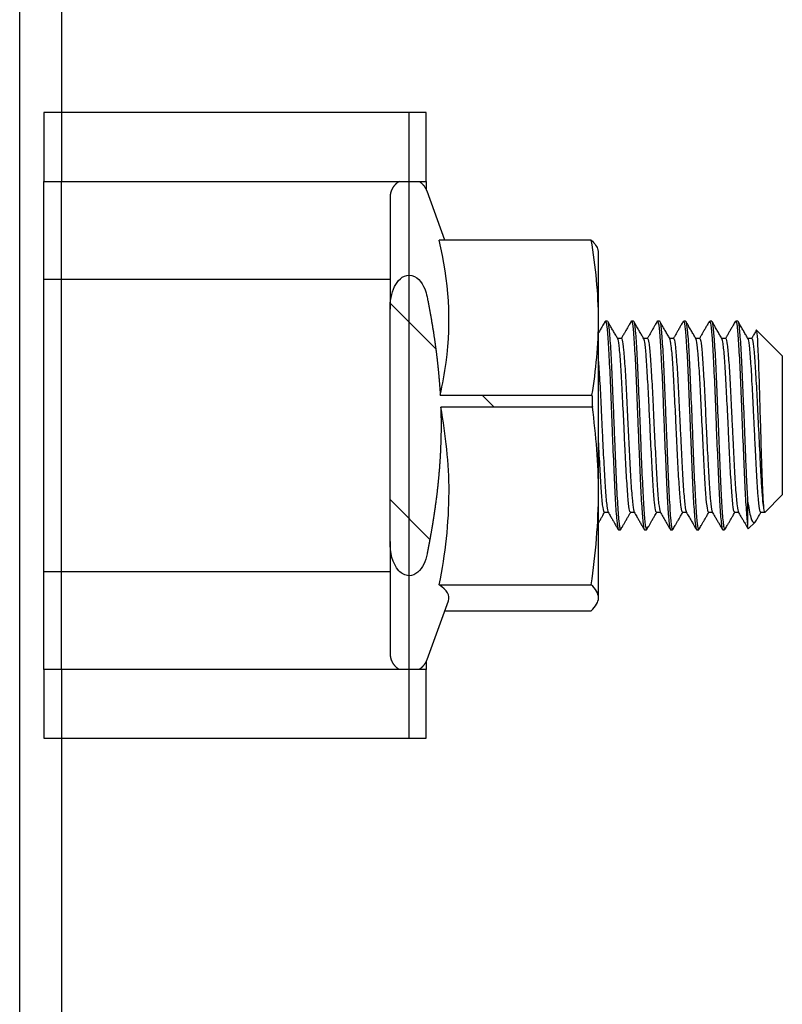
# Model space of a CAD drawing. Extents: x 34 to 1880, y 46 to 1276.
# Drawn here: x 741 to 763, y 655 to 683 of the extents above; entities that cross this region are included whole.
import ezdxf

# ---------------------------------------------------------------- set-up
doc = ezdxf.new("R2010")
doc.units = 0
doc.header["$MEASUREMENT"] = 0
doc.layers.add('6', color=7, linetype='CONTINUOUS')

# ---------------------------------------------------------------- blocks, each defined once
blk = doc.blocks.new('*X16')
at = {"layer": '6', "color": 1, "linetype": 'Continuous'}
for p, q in [((-1.507, 1.507), (-2.816, 2.816)), ((0.171, -0.171), (-0.171, 0.171)), ((-1.677, -3.98), (-2.824, -2.833))]:
    blk.add_line(p, q, dxfattribs=at)

msp = doc.modelspace()

# ---------------------------------------------------------------- linework, layer by layer
at = {"layer": '6', "color": 7, "linetype": 'Continuous'}
for p, q in [((740.898, 313.258), (740.898, 709.258)), ((742.098, 709.258), (742.098, 678.278)), ((741.598, 680.258), (741.598, 678.278)), ((752.598, 680.258), (741.598, 680.258)), ((752.098, 680.258), (752.098, 678.278)), ((752.598, 678.278), (752.598, 680.258)), ((741.598, 675.458), (741.598, 678.278)), ((741.598, 678.278), (752.598, 678.278)), ((742.098, 664.238), (742.098, 678.278)), ((752.098, 678.278), (752.098, 664.238)), ((752.598, 678.278), (752.598, 678.055)), ((753.135, 676.591), (752.624, 677.996)), ((751.557, 677.808), (751.557, 674.601)), ((757.35, 676.591), (752.975, 676.591)), ((757.557, 676.258), (757.546, 676.299)), ((757.557, 675.877), (757.557, 676.258)), ((757.557, 674.3), (757.557, 675.877)), ((741.598, 667.058), (741.598, 675.458)), ((751.557, 675.458), (741.598, 675.458)), ((751.557, 667.914), (751.557, 674.601)), ((757.557, 669.343), (757.557, 674.3)), ((757.816, 674.258), (757.76, 674.258)), ((758.566, 674.258), (758.51, 674.258)), ((759.316, 674.258), (759.26, 674.258)), ((760.066, 674.258), (760.01, 674.258)), ((760.816, 674.258), (760.76, 674.258)), ((761.566, 674.258), (761.51, 674.258)), ((762.848, 673.258), (762.108, 673.998)), ((758.222, 673.758), (758.109, 673.758)), ((758.969, 673.758), (758.859, 673.758)), ((759.719, 673.758), (759.609, 673.758)), ((760.47, 673.758), (760.359, 673.758)), ((761.219, 673.758), (761.109, 673.758)), ((761.967, 673.758), (761.859, 673.758)), ((762.848, 673.258), (762.848, 671.258)), ((753.002, 672.129), (757.369, 672.129)), ((757.381, 671.787), (753.017, 671.787)), ((762.848, 671.258), (762.848, 669.82)), ((762.848, 669.82), (762.848, 669.258)), ((757.557, 666.3), (757.557, 669.343)), ((761.848, 669.101), (761.848, 668.383)), ((762.345, 668.754), (762.848, 669.258)), ((757.728, 668.758), (757.838, 668.758)), ((758.48, 668.758), (758.588, 668.758)), ((759.226, 668.758), (759.338, 668.758)), ((759.976, 668.758), (760.088, 668.758)), ((760.726, 668.758), (760.838, 668.758)), ((761.478, 668.758), (761.588, 668.758)), ((762.228, 668.758), (762.342, 668.758)), ((758.131, 668.258), (758.187, 668.258)), ((758.881, 668.258), (758.937, 668.258)), ((759.632, 668.258), (759.687, 668.258)), ((760.381, 668.258), (760.437, 668.258)), ((761.132, 668.258), (761.187, 668.258)), ((761.87, 668.28), (762.065, 668.475)), ((751.557, 667.914), (751.557, 664.708)), ((741.598, 667.058), (751.557, 667.058)), ((741.598, 664.238), (741.598, 667.058)), ((752.975, 666.676), (757.35, 666.676)), ((757.557, 666.258), (757.557, 666.3)), ((752.624, 664.52), (753.24, 666.213)), ((757.546, 666.217), (757.557, 666.258)), ((753.135, 665.925), (757.35, 665.925)), ((752.598, 664.461), (752.598, 664.238)), ((752.598, 664.238), (741.598, 664.238)), ((741.598, 664.238), (741.598, 662.258)), ((742.098, 664.238), (742.098, 358.278)), ((752.098, 664.238), (752.098, 662.258)), ((752.598, 662.258), (752.598, 664.238)), ((741.598, 662.258), (752.598, 662.258))]:
    msp.add_line(p, q, dxfattribs=at)
for points in [[(751.821, 678.278), (751.804, 678.267, 0.00885), (751.788, 678.256, 0.008796), (751.773, 678.245, 0.008761), (751.758, 678.233, 0.008823), (751.743, 678.22, 0.008852), (751.728, 678.207, 0.008852), (751.714, 678.193, 0.00885), (751.701, 678.179, 0.008851), (751.688, 678.164, 0.008848), (751.675, 678.149, 0.008832), (751.664, 678.134, 0.008816), (751.652, 678.118, 0.008784), (751.642, 678.102, 0.008766), (751.632, 678.085, 0.008736), (751.622, 678.068, 0.008689), (751.614, 678.051, 0.008591), (751.606, 678.034, 0.008614), (751.598, 678.017, 0.008692), (751.591, 677.999, 0.008441), (751.585, 677.982, 0.00789), (751.58, 677.964, 0.008527), (751.575, 677.946, 0.009876), (751.57, 677.928, 0.007681), (751.567, 677.911, 0.00313), (751.564, 677.896, 0.010259), (751.561, 677.876, 0.017291), (751.559, 677.847, 0.008725), (751.557, 677.808, 0.004756)], [(752.624, 677.996), (752.619, 678.007, 0.005518), (752.615, 678.018, 0.005447), (752.61, 678.03, 0.005426), (752.605, 678.041, 0.005482), (752.6, 678.052, 0.005509), (752.594, 678.062, 0.005526), (752.589, 678.073, 0.005538), (752.583, 678.084, 0.005561), (752.576, 678.095, 0.005575), (752.57, 678.105, 0.005593), (752.563, 678.115, 0.005602), (752.556, 678.126, 0.005615), (752.549, 678.136, 0.005627), (752.541, 678.146, 0.005648), (752.533, 678.155, 0.005641), (752.525, 678.165, 0.005615), (752.517, 678.174, 0.005666), (752.509, 678.184, 0.005783), (752.5, 678.193, 0.005624), (752.491, 678.201, 0.005261), (752.482, 678.21, 0.005792), (752.473, 678.219, 0.006879), (752.463, 678.227, 0.005247), (752.454, 678.235, 0.001868), (752.445, 678.242, 0.007335), (752.434, 678.25, 0.012589), (752.416, 678.262, 0.006192), (752.393, 678.278, 0.003292)], [(752.624, 674.957), (752.635, 674.902, -0.000491), (752.645, 674.848, -0.000499), (752.656, 674.794, -0.000505), (752.666, 674.74, -0.000507), (752.676, 674.687, -0.00051), (752.686, 674.634, -0.000514), (752.696, 674.582, -0.000518), (752.705, 674.53, -0.000521), (752.715, 674.478, -0.000525), (752.724, 674.426, -0.000528), (752.733, 674.375, -0.000532), (752.742, 674.324, -0.000535), (752.751, 674.274, -0.000538), (752.759, 674.223, -0.000541), (752.768, 674.173, -0.000545), (752.776, 674.124, -0.000548), (752.784, 674.074, -0.000552), (752.792, 674.025, -0.000555), (752.8, 673.976, -0.000558), (752.808, 673.927, -0.000561), (752.815, 673.879, -0.000565), (752.822, 673.83, -0.000567), (752.83, 673.782, -0.000571), (752.837, 673.735, -0.000574), (752.844, 673.687, -0.000577), (752.85, 673.64, -0.00058), (752.857, 673.593, -0.000583), (752.864, 673.546, -0.000586), (752.87, 673.499, -0.000589), (752.876, 673.453, -0.000591), (752.882, 673.406, -0.000594), (752.888, 673.36, -0.000597), (752.894, 673.314, -0.0006), (752.899, 673.269, -0.000602), (752.905, 673.223, -0.000605), (752.91, 673.178, -0.000608), (752.916, 673.132, -0.00061), (752.921, 673.087, -0.000613), (752.926, 673.043, -0.000615), (752.931, 672.998, -0.000618), (752.935, 672.953, -0.00062), (752.94, 672.909, -0.000622), (752.944, 672.864, -0.000625), (752.949, 672.82, -0.000628), (752.953, 672.776, -0.000629), (752.957, 672.732, -0.000627), (752.961, 672.689, -0.000635), (752.965, 672.645, -0.000649), (752.969, 672.601, -0.000633), (752.972, 672.558, -0.000593), (752.976, 672.515, -0.000656), (752.979, 672.472, -0.000784), (752.982, 672.427, -0.000598), (752.985, 672.386, -0.000208), (752.988, 672.348, -0.000844), (752.991, 672.3, -0.001459), (752.996, 672.226, -0.000718), (753.002, 672.129, -0.000382)], [(757.369, 672.129), (757.37, 672.118, -0.000135), (757.37, 672.107, -0.000135), (757.371, 672.095, -0.000135), (757.371, 672.084, -0.000135), (757.372, 672.073, -0.000135), (757.372, 672.061, -0.000134), (757.373, 672.05, -0.000134), (757.373, 672.038, -0.000134), (757.373, 672.027, -0.000134), (757.374, 672.016, -0.000134), (757.374, 672.004, -0.000134), (757.375, 671.993, -0.000134), (757.375, 671.981, -0.000134), (757.375, 671.97, -0.000134), (757.376, 671.959, -0.000133), (757.376, 671.947, -0.000132), (757.377, 671.936, -0.000133), (757.377, 671.924, -0.000136), (757.377, 671.913, -0.000132), (757.378, 671.902, -0.000123), (757.378, 671.89, -0.000136), (757.378, 671.879, -0.000162), (757.379, 671.867, -0.000123), (757.379, 671.856, -0.000042), (757.379, 671.846, -0.000173), (757.38, 671.833, -0.000296), (757.38, 671.813, -0.000145), (757.381, 671.787, -0.000077)], [(753.017, 671.787), (753.019, 671.741, -0.000736), (753.02, 671.694, -0.000737), (753.021, 671.648, -0.000739), (753.022, 671.602, -0.000739), (753.023, 671.555, -0.00074), (753.024, 671.509, -0.00074), (753.025, 671.463, -0.000741), (753.025, 671.416, -0.000741), (753.026, 671.37, -0.000742), (753.026, 671.324, -0.000742), (753.026, 671.278, -0.000742), (753.026, 671.232, -0.000742), (753.026, 671.186, -0.000742), (753.026, 671.139, -0.000742), (753.025, 671.093, -0.000742), (753.025, 671.047, -0.000741), (753.024, 671.001, -0.000741), (753.023, 670.954, -0.000741), (753.022, 670.908, -0.00074), (753.021, 670.862, -0.000739), (753.02, 670.815, -0.000738), (753.018, 670.769, -0.000738), (753.017, 670.722, -0.000737), (753.015, 670.676, -0.000736), (753.013, 670.629, -0.000735), (753.011, 670.583, -0.000734), (753.009, 670.536, -0.000732), (753.007, 670.489, -0.000731), (753.005, 670.442, -0.000729), (753.002, 670.395, -0.000728), (753, 670.348, -0.000726), (752.997, 670.301, -0.000725), (752.994, 670.254, -0.000723), (752.991, 670.207, -0.000721), (752.988, 670.159, -0.000719), (752.984, 670.112, -0.000717), (752.981, 670.064, -0.000715), (752.977, 670.016, -0.000713), (752.973, 669.968, -0.000711), (752.969, 669.92, -0.000709), (752.965, 669.872, -0.000706), (752.961, 669.824, -0.000704), (752.956, 669.775, -0.000701), (752.952, 669.726, -0.0007), (752.947, 669.678, -0.000696), (752.942, 669.629, -0.000689), (752.937, 669.58, -0.000692), (752.932, 669.53, -0.000704), (752.927, 669.481, -0.00068), (752.921, 669.431, -0.000631), (752.915, 669.382, -0.000695), (752.91, 669.331, -0.000827), (752.903, 669.279, -0.000621), (752.897, 669.23, -0.000207), (752.892, 669.186, -0.000877), (752.885, 669.129, -0.001494), (752.873, 669.039, -0.000719), (752.857, 668.922, -0.000377)], [(752.857, 668.922), (752.854, 668.901, -0.000263), (752.851, 668.88, -0.000262), (752.848, 668.859, -0.000261), (752.845, 668.837, -0.000261), (752.842, 668.816, -0.00026), (752.839, 668.795, -0.00026), (752.836, 668.773, -0.000259), (752.832, 668.752, -0.000258), (752.829, 668.73, -0.000258), (752.826, 668.709, -0.000257), (752.823, 668.687, -0.000256), (752.819, 668.666, -0.000256), (752.816, 668.644, -0.000255), (752.813, 668.622, -0.000255), (752.809, 668.6, -0.000254), (752.806, 668.578, -0.000253), (752.803, 668.557, -0.000253), (752.799, 668.535, -0.000252), (752.796, 668.513, -0.000251), (752.792, 668.49, -0.000251), (752.789, 668.468, -0.00025), (752.785, 668.446, -0.000249), (752.781, 668.424, -0.000249), (752.778, 668.402, -0.000248), (752.774, 668.379, -0.000247), (752.77, 668.357, -0.000247), (752.767, 668.335, -0.000246), (752.763, 668.312, -0.000245), (752.759, 668.29, -0.000245), (752.755, 668.267, -0.000244), (752.751, 668.244, -0.000243), (752.747, 668.222, -0.000243), (752.743, 668.199, -0.000242), (752.739, 668.176, -0.000241), (752.735, 668.153, -0.000241), (752.731, 668.13, -0.00024), (752.727, 668.107, -0.000239), (752.723, 668.084, -0.000239), (752.719, 668.061, -0.000238), (752.715, 668.038, -0.000237), (752.711, 668.014, -0.000236), (752.706, 667.991, -0.000236), (752.702, 667.968, -0.000235), (752.698, 667.944, -0.000235), (752.693, 667.921, -0.000233), (752.689, 667.897, -0.000231), (752.685, 667.873, -0.000233), (752.68, 667.85, -0.000237), (752.676, 667.826, -0.000229), (752.671, 667.802, -0.000213), (752.667, 667.778, -0.000235), (752.662, 667.754, -0.00028), (752.657, 667.729, -0.000211), (752.653, 667.706, -0.000071), (752.648, 667.685, -0.000297), (752.643, 667.657, -0.000508), (752.635, 667.615, -0.000246), (752.624, 667.559, -0.00013)], [(751.557, 664.708), (751.557, 664.691, 0.008025), (751.558, 664.674, 0.007737), (751.559, 664.657, 0.007665), (751.561, 664.64, 0.007881), (751.564, 664.622, 0.007985), (751.567, 664.605, 0.00806), (751.57, 664.587, 0.008113), (751.575, 664.569, 0.008215), (751.58, 664.552, 0.008275), (751.585, 664.534, 0.008362), (751.591, 664.517, 0.008411), (751.598, 664.499, 0.008484), (751.606, 664.482, 0.008535), (751.614, 664.465, 0.008617), (751.622, 664.448, 0.008633), (751.632, 664.431, 0.008636), (751.642, 664.414, 0.00874), (751.652, 664.398, 0.008956), (751.664, 664.382, 0.00873), (751.675, 664.367, 0.008193), (751.688, 664.352, 0.009032), (751.701, 664.337, 0.010747), (751.715, 664.322, 0.008215), (751.728, 664.309, 0.00296), (751.741, 664.297, 0.011477), (751.758, 664.283, 0.019716), (751.785, 664.263, 0.009716), (751.821, 664.238, 0.005158)], [(752.393, 664.238), (752.403, 664.245, 0.005643), (752.414, 664.252, 0.005611), (752.424, 664.259, 0.005598), (752.434, 664.266, 0.005627), (752.444, 664.273, 0.005641), (752.454, 664.281, 0.005646), (752.463, 664.289, 0.005649), (752.473, 664.297, 0.005656), (752.482, 664.306, 0.00566), (752.491, 664.314, 0.005663), (752.5, 664.323, 0.005663), (752.509, 664.332, 0.005659), (752.517, 664.342, 0.005661), (752.525, 664.351, 0.005666), (752.533, 664.361, 0.005649), (752.541, 664.37, 0.005609), (752.549, 664.38, 0.005648), (752.556, 664.39, 0.005744), (752.563, 664.401, 0.005582), (752.57, 664.411, 0.005219), (752.576, 664.421, 0.005717), (752.583, 664.432, 0.006746), (752.589, 664.443, 0.005169), (752.594, 664.453, 0.001903), (752.599, 664.463, 0.007147), (752.605, 664.475, 0.012212), (752.613, 664.495, 0.006041), (752.624, 664.52, 0.003233)]]:
    msp.add_lwpolyline(points, format="xyb", dxfattribs=at)
for points, knots in [([(753.002, 672.129), (753.071, 672.442), (753.128, 672.756), (753.334, 674.296), (753.251, 675.386), (752.975, 676.591)], [0.0256634, 0.0256634, 0.0256634, 0.0256634, 0.2259181, 0.2259181, 1, 1, 1, 1]), ([(751.557, 674.601), (751.556, 674.814), (751.598, 675.07), (751.769, 675.421), (751.914, 675.581), (752.107, 675.581)], [0, 0, 0, 0, 0.2280102, 0.2280102, 0.4418555, 0.4418555, 0.4418555, 0.4418555]), ([(752.107, 675.581), (752.325, 675.581), (752.479, 675.379), (752.586, 675.112), (752.608, 675.036), (752.624, 674.957)], [0.6039473, 0.6039473, 0.6039473, 0.6039473, 0.8927238, 0.8927238, 1, 1, 1, 1]), ([(757.748, 674.251), (757.727, 674.214), (757.69, 674.15), (757.635, 674.055), (757.592, 673.982), (757.565, 673.935), (757.557, 673.92)], [0, 0, 0, 0, 0.2243588, 0.3845556, 0.5755461, 0.6651269, 0.6651269, 0.6651269, 0.6651269]), ([(757.748, 674.251), (757.751, 674.256), (757.754, 674.258), (757.77, 674.256), (757.786, 674.195), (757.813, 673.968), (757.826, 673.799), (757.851, 673.375), (757.866, 673.115), (757.894, 672.543), (757.907, 672.222), (757.927, 671.686), (757.935, 671.472), (757.944, 671.258), (757.949, 671.133), (757.954, 671.009), (757.973, 670.553), (757.988, 670.222), (758.014, 669.621), (758.026, 669.341), (758.053, 668.873), (758.068, 668.677), (758.095, 668.395), (758.107, 668.304), (758.124, 668.263), (758.127, 668.258), (758.131, 668.258)], [1.7673711, 1.7673711, 1.7673711, 1.7673711, 1.7678465, 1.7678465, 1.7700466, 1.7700466, 1.7722473, 1.7722473, 1.7744475, 1.7744475, 1.7766479, 1.7766479, 1.7780383, 1.7780383, 1.7780383, 1.7788481, 1.7788481, 1.7810482, 1.7810482, 1.7832488, 1.7832488, 1.7854489, 1.7854489, 1.7876496, 1.7876496, 1.7882773, 1.7882773, 1.7882773, 1.7882773]), ([(757.816, 674.258), (757.817, 674.258), (757.818, 674.258), (757.832, 674.248), (757.844, 674.18), (757.87, 673.94), (757.885, 673.764), (757.913, 673.33), (757.925, 673.066), (757.951, 672.486), (757.965, 672.163), (757.987, 671.645), (757.995, 671.451), (758.003, 671.258), (758.009, 671.113), (758.014, 670.968), (758.032, 670.493), (758.045, 670.164), (758.072, 669.569), (758.087, 669.294), (758.114, 668.835), (758.126, 668.645), (758.152, 668.375), (758.167, 668.292), (758.187, 668.256), (758.193, 668.255), (758.196, 668.261)], [0.77863021, 0.77863021, 0.77863021, 0.77863021, 0.77880144, 0.77880144, 0.78089844, 0.78089844, 0.782995, 0.782995, 0.78509179, 0.78509179, 0.78718843, 0.78718843, 0.7883858, 0.7883858, 0.7883858, 0.78928498, 0.78928498, 0.79138194, 0.79138194, 0.79347854, 0.79347854, 0.79557564, 0.79557564, 0.79767212, 0.79767212, 0.79855051, 0.79855051, 0.79855051, 0.79855051]), ([(758.111, 673.754), (758.092, 673.787), (758.062, 673.839), (758.022, 673.908), (757.992, 673.96), (757.961, 674.014), (757.928, 674.07), (757.896, 674.126), (757.86, 674.187), (757.837, 674.228), (757.823, 674.252)], [0, 0, 0, 0, 0.204097, 0.309337, 0.414957, 0.520124, 0.633747, 0.754598, 0.8567, 1, 1, 1, 1]), ([(758.5, 674.254), (758.479, 674.217), (758.442, 674.153), (758.386, 674.058), (758.338, 673.975), (758.296, 673.901), (758.265, 673.849), (758.244, 673.812), (758.228, 673.784), (758.218, 673.767), (758.213, 673.758)], [0, 0, 0, 0, 0.2207152, 0.378166, 0.5665885, 0.7131819, 0.8168147, 0.8783772, 0.9290161, 0.9821509, 0.9821509, 0.9821509, 0.9821509]), ([(758.5, 674.254), (758.507, 674.265), (758.515, 674.257), (758.538, 674.183), (758.552, 674.079), (758.578, 673.771), (758.59, 673.563), (758.617, 673.075), (758.632, 672.787), (758.659, 672.173), (758.671, 671.839), (758.687, 671.422), (758.69, 671.34), (758.694, 671.258), (758.704, 671.002), (758.715, 670.745), (758.74, 670.174), (758.753, 669.86), (758.778, 669.302), (758.792, 669.052), (758.82, 668.651), (758.834, 668.494), (758.858, 668.304), (758.869, 668.258), (758.881, 668.258)], [1.8083227, 1.8083227, 1.8083227, 1.8083227, 1.8096527, 1.8096527, 1.8118528, 1.8118528, 1.8140533, 1.8140533, 1.8162535, 1.8162535, 1.8184542, 1.8184542, 1.8189894, 1.8189894, 1.8189894, 1.8206543, 1.8206543, 1.8228547, 1.8228547, 1.825055, 1.825055, 1.8272552, 1.8272552, 1.829225, 1.829225, 1.829225, 1.829225]), ([(758.566, 674.258), (758.572, 674.258), (758.578, 674.245), (758.596, 674.167), (758.609, 674.056), (758.637, 673.736), (758.652, 673.522), (758.678, 673.024), (758.69, 672.733), (758.717, 672.114), (758.732, 671.777), (758.748, 671.381), (758.751, 671.319), (758.753, 671.258), (758.764, 670.982), (758.774, 670.704), (758.797, 670.116), (758.811, 669.805), (758.839, 669.255), (758.853, 669.01), (758.878, 668.62), (758.891, 668.47), (758.919, 668.283), (758.934, 668.244), (758.947, 668.263), (758.948, 668.264), (758.947, 668.262)], [0.81765214, 0.81765214, 0.81765214, 0.81765214, 0.81863921, 0.81863921, 0.82073614, 0.82073614, 0.82283274, 0.82283274, 0.82492985, 0.82492985, 0.82702633, 0.82702633, 0.82740854, 0.82740854, 0.82740854, 0.82912308, 0.82912308, 0.83121975, 0.83121975, 0.83331637, 0.83331637, 0.83541328, 0.83541328, 0.83750982, 0.83750982, 0.83757197, 0.83757197, 0.83757197, 0.83757197]), ([(758.862, 673.753), (758.842, 673.787), (758.813, 673.838), (758.773, 673.907), (758.742, 673.96), (758.711, 674.013), (758.678, 674.07), (758.646, 674.126), (758.611, 674.187), (758.587, 674.227), (758.573, 674.251)], [0, 0, 0, 0, 0.204195, 0.309657, 0.415482, 0.520329, 0.633693, 0.754381, 0.856581, 1, 1, 1, 1]), ([(759.25, 674.254), (759.229, 674.217), (759.192, 674.153), (759.136, 674.058), (759.088, 673.975), (759.046, 673.901), (759.016, 673.849), (758.995, 673.814), (758.979, 673.786), (758.968, 673.768), (758.963, 673.758)], [0, 0, 0, 0, 0.2221133, 0.3805623, 0.5701791, 0.7171629, 0.8204032, 0.8807439, 0.9303801, 0.9883427, 0.9883427, 0.9883427, 0.9883427]), ([(759.25, 674.254), (759.261, 674.273), (759.276, 674.238), (759.304, 674.06), (759.317, 673.913), (759.343, 673.53), (759.356, 673.287), (759.384, 672.743), (759.398, 672.433), (759.422, 671.836), (759.432, 671.546), (759.444, 671.258), (759.446, 671.208), (759.448, 671.159), (759.464, 670.774), (759.479, 670.437), (759.506, 669.815), (759.518, 669.521), (759.544, 669.018), (759.559, 668.801), (759.586, 668.474), (759.599, 668.359), (759.618, 668.273), (759.625, 668.258), (759.632, 668.258)], [1.8492717, 1.8492717, 1.8492717, 1.8492717, 1.8514589, 1.8514589, 1.8536593, 1.8536593, 1.8558595, 1.8558595, 1.8580598, 1.8580598, 1.8599369, 1.8599369, 1.8599369, 1.8602602, 1.8602602, 1.8624602, 1.8624602, 1.864661, 1.864661, 1.8668612, 1.8668612, 1.8690617, 1.8690617, 1.8701753, 1.8701753, 1.8701753, 1.8701753]), ([(759.316, 674.258), (759.327, 674.258), (759.337, 674.215), (759.361, 674.036), (759.375, 673.883), (759.404, 673.488), (759.417, 673.241), (759.442, 672.688), (759.455, 672.375), (759.481, 671.794), (759.492, 671.525), (759.503, 671.258), (759.506, 671.188), (759.509, 671.118), (759.524, 670.713), (759.536, 670.377), (759.563, 669.76), (759.578, 669.47), (759.605, 668.976), (759.617, 668.765), (759.643, 668.45), (759.657, 668.342), (759.681, 668.26), (759.69, 668.251), (759.698, 668.264)], [0.85667464, 0.85667464, 0.85667464, 0.85667464, 0.85847733, 0.85847733, 0.86057398, 0.86057398, 0.86267062, 0.86267062, 0.86476747, 0.86476747, 0.86642808, 0.86642808, 0.86642808, 0.86686402, 0.86686402, 0.86896108, 0.86896108, 0.87105764, 0.87105764, 0.87315455, 0.87315455, 0.8752511, 0.8752511, 0.87659288, 0.87659288, 0.87659288, 0.87659288]), ([(759.613, 673.751), (759.593, 673.785), (759.563, 673.837), (759.523, 673.906), (759.493, 673.959), (759.461, 674.013), (759.428, 674.07), (759.395, 674.127), (759.359, 674.189), (759.335, 674.231), (759.321, 674.255)], [0, 0, 0, 0, 0.202491, 0.307345, 0.41253, 0.516668, 0.630087, 0.751642, 0.854944, 1, 1, 1, 1]), ([(759.998, 674.251), (759.977, 674.214), (759.94, 674.15), (759.885, 674.055), (759.837, 673.972), (759.794, 673.899), (759.764, 673.847), (759.744, 673.812), (759.728, 673.784), (759.718, 673.767), (759.713, 673.758)], [0, 0, 0, 0, 0.2222957, 0.3810187, 0.5702566, 0.7165215, 0.8190855, 0.8796275, 0.929739, 0.9829614, 0.9829614, 0.9829614, 0.9829614]), ([(759.998, 674.251), (760.004, 674.26), (760.009, 674.26), (760.028, 674.231), (760.043, 674.151), (760.07, 673.889), (760.082, 673.702), (760.108, 673.249), (760.123, 672.977), (760.151, 672.386), (760.163, 672.058), (760.182, 671.572), (760.188, 671.415), (760.194, 671.258), (760.201, 671.077), (760.209, 670.895), (760.231, 670.388), (760.245, 670.063), (760.27, 669.479), (760.283, 669.212), (760.31, 668.772), (760.325, 668.592), (760.352, 668.345), (760.364, 668.274), (760.378, 668.259), (760.38, 668.258), (760.381, 668.258)], [1.8902199, 1.8902199, 1.8902199, 1.8902199, 1.8910647, 1.8910647, 1.8932648, 1.8932648, 1.8954655, 1.8954655, 1.8976657, 1.8976657, 1.8998662, 1.8998662, 1.9008875, 1.9008875, 1.9008875, 1.9020664, 1.9020664, 1.9042666, 1.9042666, 1.906467, 1.906467, 1.9086672, 1.9086672, 1.9108678, 1.9108678, 1.9111255, 1.9111255, 1.9111255, 1.9111255]), ([(760.066, 674.258), (760.069, 674.258), (760.072, 674.254), (760.088, 674.219), (760.1, 674.132), (760.127, 673.857), (760.142, 673.665), (760.169, 673.202), (760.181, 672.925), (760.207, 672.327), (760.222, 671.998), (760.242, 671.531), (760.247, 671.394), (760.253, 671.258), (760.261, 671.056), (760.269, 670.854), (760.288, 670.328), (760.302, 670.006), (760.33, 669.429), (760.344, 669.167), (760.37, 668.737), (760.382, 668.564), (760.41, 668.329), (760.425, 668.265), (760.442, 668.257), (760.445, 668.259), (760.447, 668.262)], [0.89569427, 0.89569427, 0.89569427, 0.89569427, 0.89621823, 0.89621823, 0.89831529, 0.89831529, 0.90041186, 0.90041186, 0.9025088, 0.9025088, 0.90460534, 0.90460534, 0.90545101, 0.90545101, 0.90545101, 0.90670193, 0.90670193, 0.90879876, 0.90879876, 0.91089535, 0.91089535, 0.91299247, 0.91299247, 0.91508897, 0.91508897, 0.91561567, 0.91561567, 0.91561567, 0.91561567]), ([(760.364, 673.75), (760.344, 673.784), (760.314, 673.836), (760.274, 673.905), (760.243, 673.958), (760.212, 674.012), (760.179, 674.068), (760.147, 674.125), (760.111, 674.186), (760.087, 674.227), (760.073, 674.251)], [0, 0, 0, 0, 0.203903, 0.309718, 0.415842, 0.519688, 0.632439, 0.753, 0.85578, 1, 1, 1, 1]), ([(760.748, 674.251), (760.727, 674.214), (760.69, 674.15), (760.635, 674.055), (760.587, 673.973), (760.545, 673.9), (760.515, 673.848), (760.495, 673.813), (760.479, 673.786), (760.468, 673.768), (760.463, 673.758)], [0, 0, 0, 0, 0.2236619, 0.3833406, 0.5738612, 0.7206122, 0.8228775, 0.8821338, 0.9311832, 0.9898476, 0.9898476, 0.9898476, 0.9898476]), ([(760.748, 674.251), (760.759, 674.268), (760.77, 674.251), (760.795, 674.136), (760.809, 674.013), (760.834, 673.672), (760.847, 673.449), (760.875, 672.935), (760.889, 672.637), (760.916, 672.009), (760.928, 671.67), (760.942, 671.308), (760.943, 671.283), (760.944, 671.258), (760.956, 670.947), (760.97, 670.632), (760.997, 670.016), (761.01, 669.71), (761.035, 669.175), (761.049, 668.939), (761.077, 668.569), (761.091, 668.43), (761.113, 668.289), (761.122, 668.258), (761.132, 668.258)], [1.931171, 1.931171, 1.931171, 1.931171, 1.9328709, 1.9328709, 1.9350712, 1.9350712, 1.9372716, 1.9372716, 1.9394717, 1.9394717, 1.9416723, 1.9416723, 1.9418374, 1.9418374, 1.9418374, 1.9438724, 1.9438724, 1.9460731, 1.9460731, 1.9482732, 1.9482732, 1.9504736, 1.9504736, 1.9520732, 1.9520732, 1.9520732, 1.9520732]), ([(760.816, 674.258), (760.824, 674.258), (760.832, 674.234), (760.852, 674.116), (760.866, 673.987), (760.894, 673.634), (760.908, 673.405), (760.934, 672.883), (760.946, 672.581), (760.974, 671.948), (760.989, 671.608), (761.003, 671.267), (761.003, 671.263), (761.003, 671.258), (761.016, 670.926), (761.028, 670.59), (761.054, 669.96), (761.068, 669.657), (761.096, 669.13), (761.109, 668.9), (761.134, 668.541), (761.148, 668.408), (761.175, 668.269), (761.187, 668.246), (761.198, 668.264)], [0.93471734, 0.93471734, 0.93471734, 0.93471734, 0.9360562, 0.9360562, 0.93815298, 0.93815298, 0.94024958, 0.94024958, 0.94234667, 0.94234667, 0.94444319, 0.94444319, 0.94447211, 0.94447211, 0.94447211, 0.9465401, 0.9465401, 0.94863669, 0.94863669, 0.9507334, 0.9507334, 0.95283013, 0.95283013, 0.95463564, 0.95463564, 0.95463564, 0.95463564]), ([(761.114, 673.749), (761.094, 673.783), (761.064, 673.835), (761.024, 673.905), (760.993, 673.958), (760.962, 674.012), (760.929, 674.068), (760.897, 674.125), (760.861, 674.187), (760.837, 674.228), (760.823, 674.252)], [0, 0, 0, 0, 0.203435, 0.309147, 0.415154, 0.518678, 0.631354, 0.752113, 0.855254, 1, 1, 1, 1]), ([(761.499, 674.253), (761.478, 674.215), (761.441, 674.152), (761.386, 674.056), (761.338, 673.973), (761.295, 673.9), (761.265, 673.848), (761.244, 673.812), (761.228, 673.784), (761.218, 673.767), (761.213, 673.758)], [0, 0, 0, 0, 0.2213501, 0.3793242, 0.5682043, 0.7145987, 0.8177478, 0.8787547, 0.9292347, 0.9819377, 0.9819377, 0.9819377, 0.9819377]), ([(761.499, 674.253), (761.501, 674.255), (761.503, 674.257), (761.518, 674.261), (761.533, 674.207), (761.561, 673.992), (761.574, 673.827), (761.599, 673.413), (761.613, 673.157), (761.642, 672.591), (761.655, 672.273), (761.676, 671.722), (761.685, 671.49), (761.694, 671.258), (761.698, 671.151), (761.702, 671.045), (761.721, 670.606), (761.736, 670.273), (761.762, 669.666), (761.774, 669.384), (761.801, 668.907), (761.816, 668.706), (761.836, 668.488), (761.842, 668.43), (761.848, 668.383)], [1.9721187, 1.9721187, 1.9721187, 1.9721187, 1.9724769, 1.9724769, 1.974677, 1.974677, 1.9768776, 1.9768776, 1.9790778, 1.9790778, 1.9812782, 1.9812782, 1.9827854, 1.9827854, 1.9827854, 1.9834784, 1.9834784, 1.9856785, 1.9856785, 1.9878791, 1.9878791, 1.9900793, 1.9900793, 1.9911365, 1.9911365, 1.9911365, 1.9911365]), ([(761.566, 674.258), (761.566, 674.258), (761.566, 674.258), (761.58, 674.255), (761.592, 674.193), (761.618, 673.965), (761.632, 673.794), (761.661, 673.369), (761.673, 673.109), (761.699, 672.535), (761.712, 672.214), (761.735, 671.681), (761.744, 671.469), (761.753, 671.258), (761.767, 670.926), (761.784, 670.415), (761.816, 669.682), (761.837, 669.305), (761.848, 669.101)], [0.973738, 0.973738, 0.973738, 0.973738, 0.973797, 0.973797, 0.975894, 0.975894, 0.977991, 0.977991, 0.980088, 0.980088, 0.982184, 0.982184, 0.983493, 0.983493, 0.983493, 1.398375, 1.617308, 1.983493, 1.983493, 1.983493, 1.983493]), ([(761.864, 673.749), (761.844, 673.783), (761.814, 673.835), (761.774, 673.905), (761.743, 673.958), (761.712, 674.012), (761.68, 674.068), (761.647, 674.124), (761.611, 674.186), (761.587, 674.227), (761.574, 674.251)], [0, 0, 0, 0, 0.20401, 0.310032, 0.416347, 0.519912, 0.632428, 0.752832, 0.85569, 1, 1, 1, 1]), ([(762.1, 673.996), (762.082, 673.964), (762.054, 673.915), (762.017, 673.852), (761.99, 673.804), (761.972, 673.774), (761.963, 673.758)], [0, 0, 0, 0, 0.3964002, 0.605506, 0.7834515, 0.9826696, 0.9826696, 0.9826696, 0.9826696]), ([(762.342, 668.758), (762.34, 668.74), (762.333, 668.761), (762.318, 668.883), (762.309, 668.994), (762.292, 669.293), (762.283, 669.49), (762.267, 669.936), (762.259, 670.191), (762.242, 670.714), (762.234, 670.987), (762.226, 671.258), (762.207, 671.906), (762.189, 672.556), (762.149, 673.61), (762.13, 673.95), (762.107, 674.001), (762.104, 674.002), (762.1, 673.996)], [0, 0, 0, 0, 0.0422973, 0.0422973, 0.0882457, 0.0882457, 0.1354698, 0.1354698, 0.1822925, 0.1822925, 0.2269848, 0.2269848, 0.2269848, 0.3619261, 0.3619261, 0.5149692, 0.5149692, 0.5350816, 0.5350816, 0.5350816, 0.5350816]), ([(758.48, 668.758), (758.468, 668.758), (758.455, 668.793), (758.43, 668.939), (758.416, 669.066), (758.391, 669.393), (758.377, 669.599), (758.349, 670.058), (758.335, 670.319), (758.312, 670.805), (758.302, 671.032), (758.292, 671.258), (758.289, 671.314), (758.286, 671.369), (758.27, 671.704), (758.255, 671.984), (758.228, 672.499), (758.216, 672.741), (758.19, 673.154), (758.175, 673.331), (758.147, 673.595), (758.134, 673.686), (758.119, 673.738), (758.116, 673.745), (758.111, 673.754)], [0.20061979, 0.20061979, 0.20061979, 0.20061979, 0.20239214, 0.20239214, 0.20448166, 0.20448166, 0.20657121, 0.20657121, 0.20866049, 0.20866049, 0.21033665, 0.21033665, 0.21033665, 0.21075047, 0.21075047, 0.21283984, 0.21283984, 0.21492965, 0.21492965, 0.21701896, 0.21701896, 0.21910845, 0.21910845, 0.21956805, 0.21956805, 0.21956805, 0.21956805]), ([(758.222, 673.758), (758.225, 673.758), (758.233, 673.743), (758.255, 673.663), (758.269, 673.563), (758.294, 673.282), (758.307, 673.098), (758.335, 672.673), (758.349, 672.426), (758.376, 671.904), (758.388, 671.622), (758.402, 671.314), (758.404, 671.286), (758.405, 671.258), (758.417, 671.005), (758.431, 670.75), (758.457, 670.242), (758.47, 669.985), (758.495, 669.537), (758.509, 669.338), (758.537, 669.026), (758.551, 668.908), (758.57, 668.802), (758.577, 668.778), (758.585, 668.762)], [0.78379624, 0.78379624, 0.78379624, 0.78379624, 0.78495978, 0.78495978, 0.78706964, 0.78706964, 0.78917998, 0.78917998, 0.79128977, 0.79128977, 0.79340013, 0.79340013, 0.79361011, 0.79361011, 0.79361011, 0.79551, 0.79551, 0.79762005, 0.79762005, 0.79973003, 0.79973003, 0.80183981, 0.80183981, 0.80292932, 0.80292932, 0.80292932, 0.80292932]), ([(759.226, 668.758), (759.223, 668.758), (759.217, 668.768), (759.196, 668.83), (759.182, 668.921), (759.156, 669.185), (759.144, 669.361), (759.116, 669.774), (759.102, 670.016), (759.075, 670.531), (759.062, 670.811), (759.047, 671.146), (759.044, 671.202), (759.042, 671.258), (759.031, 671.483), (759.019, 671.71), (758.994, 672.196), (758.981, 672.457), (758.955, 672.917), (758.942, 673.122), (758.914, 673.45), (758.9, 673.576), (758.879, 673.705), (758.871, 673.736), (758.862, 673.753)], [0.16174495, 0.16174495, 0.16174495, 0.16174495, 0.16269067, 0.16269067, 0.16478003, 0.16478003, 0.16686994, 0.16686994, 0.16895925, 0.16895925, 0.171049, 0.171049, 0.17146457, 0.17146457, 0.17146457, 0.17313842, 0.17313842, 0.17522791, 0.17522791, 0.17731751, 0.17731751, 0.17940679, 0.17940679, 0.18069204, 0.18069204, 0.18069204, 0.18069204]), ([(758.969, 673.758), (758.98, 673.758), (758.994, 673.714), (759.021, 673.543), (759.034, 673.408), (759.06, 673.065), (759.074, 672.853), (759.102, 672.383), (759.115, 672.119), (759.137, 671.655), (759.146, 671.456), (759.155, 671.258), (759.159, 671.174), (759.163, 671.091), (759.181, 670.729), (759.196, 670.452), (759.222, 669.944), (759.235, 669.707), (759.261, 669.307), (759.276, 669.139), (759.303, 668.891), (759.316, 668.809), (759.33, 668.772), (759.332, 668.768), (759.333, 668.767)], [0.82305147, 0.82305147, 0.82305147, 0.82305147, 0.82505054, 0.82505054, 0.82716063, 0.82716063, 0.82927057, 0.82927057, 0.83138037, 0.83138037, 0.8328641, 0.8328641, 0.8328641, 0.83349076, 0.83349076, 0.83560062, 0.83560062, 0.83771099, 0.83771099, 0.83982077, 0.83982077, 0.84193085, 0.84193085, 0.84218441, 0.84218441, 0.84218441, 0.84218441]), ([(759.976, 668.758), (759.978, 668.758), (759.978, 668.758), (759.963, 668.764), (759.948, 668.818), (759.921, 669.013), (759.909, 669.158), (759.883, 669.517), (759.868, 669.735), (759.841, 670.216), (759.827, 670.485), (759.807, 670.923), (759.8, 671.09), (759.792, 671.258), (759.786, 671.372), (759.781, 671.487), (759.761, 671.877), (759.746, 672.152), (759.72, 672.65), (759.708, 672.88), (759.681, 673.266), (759.666, 673.426), (759.639, 673.654), (759.627, 673.726), (759.614, 673.75), (759.614, 673.75), (759.613, 673.751)], [0.12287035, 0.12287035, 0.12287035, 0.12287035, 0.12298938, 0.12298938, 0.12507874, 0.12507874, 0.12716843, 0.12716843, 0.1292578, 0.1292578, 0.13134718, 0.13134718, 0.13258864, 0.13258864, 0.13258864, 0.13343696, 0.13343696, 0.13552632, 0.13552632, 0.13761625, 0.13761625, 0.13970554, 0.13970554, 0.14179525, 0.14179525, 0.14181805, 0.14181805, 0.14181805, 0.14181805]), ([(759.719, 673.758), (759.722, 673.758), (759.727, 673.752), (759.746, 673.709), (759.76, 673.628), (759.787, 673.382), (759.799, 673.214), (759.826, 672.816), (759.841, 672.58), (759.868, 672.073), (759.88, 671.796), (759.897, 671.431), (759.901, 671.345), (759.905, 671.258), (759.915, 671.063), (759.924, 670.867), (759.948, 670.406), (759.962, 670.141), (759.987, 669.67), (760, 669.457), (760.028, 669.113), (760.043, 668.977), (760.065, 668.823), (760.074, 668.782), (760.085, 668.762)], [0.86230579, 0.86230579, 0.86230579, 0.86230579, 0.86303129, 0.86303129, 0.86514114, 0.86514114, 0.86725154, 0.86725154, 0.86936132, 0.86936132, 0.87147145, 0.87147145, 0.8721212, 0.8721212, 0.8721212, 0.87358142, 0.87358142, 0.87569133, 0.87569133, 0.87780154, 0.87780154, 0.87991131, 0.87991131, 0.88143927, 0.88143927, 0.88143927, 0.88143927]), ([(760.726, 668.758), (760.72, 668.758), (760.711, 668.779), (760.687, 668.882), (760.674, 668.992), (760.648, 669.29), (760.635, 669.482), (760.607, 669.92), (760.593, 670.173), (760.567, 670.699), (760.555, 670.981), (760.542, 671.258), (760.542, 671.261), (760.541, 671.264), (760.528, 671.546), (760.513, 671.83), (760.486, 672.358), (760.473, 672.61), (760.447, 673.046), (760.433, 673.236), (760.405, 673.531), (760.392, 673.639), (760.374, 673.724), (760.369, 673.741), (760.364, 673.75)], [0.08399738, 0.08399738, 0.08399738, 0.08399738, 0.08537722, 0.08537722, 0.08746663, 0.08746663, 0.08955638, 0.08955638, 0.09164568, 0.09164568, 0.09371498, 0.09371498, 0.09371498, 0.09373565, 0.09373565, 0.09582501, 0.09582501, 0.09791466, 0.09791466, 0.10000407, 0.10000407, 0.10209341, 0.10209341, 0.10294381, 0.10294381, 0.10294381, 0.10294381]), ([(760.47, 673.758), (760.478, 673.758), (760.488, 673.732), (760.513, 673.611), (760.526, 673.494), (760.552, 673.184), (760.565, 672.986), (760.593, 672.538), (760.607, 672.283), (760.632, 671.772), (760.643, 671.514), (760.655, 671.258), (760.656, 671.233), (760.657, 671.208), (760.672, 670.903), (760.687, 670.621), (760.714, 670.098), (760.727, 669.851), (760.753, 669.424), (760.767, 669.239), (760.795, 668.957), (760.808, 668.856), (760.825, 668.786), (760.829, 668.773), (760.833, 668.766)], [0.90156295, 0.90156295, 0.90156295, 0.90156295, 0.90312198, 0.90312198, 0.90523192, 0.90523192, 0.90734208, 0.90734208, 0.90945184, 0.90945184, 0.91137511, 0.91137511, 0.91137511, 0.91156234, 0.91156234, 0.91367219, 0.91367219, 0.9157824, 0.9157824, 0.91789223, 0.91789223, 0.92000212, 0.92000212, 0.92069531, 0.92069531, 0.92069531, 0.92069531]), ([(761.478, 668.758), (761.476, 668.758), (761.472, 668.761), (761.454, 668.793), (761.44, 668.867), (761.413, 669.099), (761.401, 669.26), (761.374, 669.648), (761.359, 669.88), (761.332, 670.38), (761.319, 670.655), (761.302, 671.04), (761.297, 671.149), (761.292, 671.258), (761.283, 671.431), (761.275, 671.604), (761.252, 672.047), (761.238, 672.315), (761.212, 672.794), (761.2, 673.011), (761.172, 673.367), (761.157, 673.51), (761.134, 673.683), (761.124, 673.732), (761.114, 673.749)], [0.04512116, 0.04512116, 0.04512116, 0.04512116, 0.04567584, 0.04567584, 0.04776522, 0.04776522, 0.04985508, 0.04985508, 0.05194438, 0.05194438, 0.05403393, 0.05403393, 0.05484141, 0.05484141, 0.05484141, 0.05612349, 0.05612349, 0.05821288, 0.05821288, 0.06030268, 0.06030268, 0.06239198, 0.06239198, 0.06406793, 0.06406793, 0.06406793, 0.06406793]), ([(761.219, 673.758), (761.219, 673.758), (761.221, 673.757), (761.237, 673.743), (761.252, 673.681), (761.279, 673.472), (761.291, 673.32), (761.317, 672.951), (761.332, 672.727), (761.359, 672.238), (761.372, 671.967), (761.392, 671.549), (761.398, 671.403), (761.405, 671.258), (761.412, 671.121), (761.418, 670.985), (761.439, 670.575), (761.454, 670.302), (761.479, 669.811), (761.492, 669.585), (761.519, 669.211), (761.534, 669.057), (761.56, 668.849), (761.571, 668.787), (761.583, 668.766)], [0.94081647, 0.94081647, 0.94081647, 0.94081647, 0.94110286, 0.94110286, 0.94321272, 0.94321272, 0.94532296, 0.94532296, 0.94743278, 0.94743278, 0.9495427, 0.9495427, 0.95063108, 0.95063108, 0.95063108, 0.95165289, 0.95165289, 0.95376273, 0.95376273, 0.95587313, 0.95587313, 0.95798291, 0.95798291, 0.95994933, 0.95994933, 0.95994933, 0.95994933]), ([(762.228, 668.758), (762.218, 668.758), (762.205, 668.794), (762.179, 668.946), (762.166, 669.074), (762.14, 669.405), (762.126, 669.612), (762.098, 670.073), (762.085, 670.335), (762.062, 670.817), (762.052, 671.038), (762.042, 671.258), (762.039, 671.319), (762.036, 671.381), (762.019, 671.721), (762.004, 672.001), (761.977, 672.514), (761.965, 672.755), (761.939, 673.166), (761.924, 673.341), (761.897, 673.601), (761.884, 673.69), (761.869, 673.739), (761.866, 673.746), (761.864, 673.749)], [0.00624867, 0.00624867, 0.00624867, 0.00624867, 0.00806384, 0.00806384, 0.01015338, 0.01015338, 0.01224291, 0.01224291, 0.01433219, 0.01433219, 0.01596536, 0.01596536, 0.01596536, 0.01642216, 0.01642216, 0.01851153, 0.01851153, 0.02060135, 0.02060135, 0.02269066, 0.02269066, 0.02478017, 0.02478017, 0.02519559, 0.02519559, 0.02519559, 0.02519559]), ([(761.967, 673.758), (761.975, 673.758), (761.982, 673.744), (762.004, 673.668), (762.018, 673.57), (762.044, 673.293), (762.056, 673.11), (762.084, 672.687), (762.098, 672.441), (762.125, 671.921), (762.137, 671.639), (762.152, 671.325), (762.153, 671.292), (762.155, 671.258), (762.177, 670.948), (762.195, 670.44), (762.23, 669.798), (762.258, 669.334), (762.289, 669.004), (762.316, 668.804), (762.333, 668.758), (762.342, 668.758)], [0.9800726, 0.9800726, 0.9800726, 0.9800726, 0.9811934, 0.9811934, 0.9833033, 0.9833033, 0.9854136, 0.9854136, 0.9875234, 0.9875234, 0.9896337, 0.9896337, 0.9898876, 0.9898876, 0.9898876, 1.2201292, 1.3646718, 1.5263875, 1.6808999, 1.8096305, 1.9599992, 1.9599992, 1.9599992, 1.9599992]), ([(757.557, 673.095), (757.569, 672.915), (757.583, 672.7), (757.61, 672.222), (757.623, 671.95), (757.642, 671.537), (757.649, 671.398), (757.655, 671.258), (757.662, 671.115), (757.669, 670.973), (757.69, 670.558), (757.704, 670.286), (757.73, 669.797), (757.743, 669.572), (757.77, 669.201), (757.785, 669.049), (757.81, 668.847), (757.822, 668.786), (757.834, 668.764)], [0.74919667, 0.74919667, 0.74919667, 0.74919667, 0.75119915, 0.75119915, 0.75330909, 0.75330909, 0.75435415, 0.75435415, 0.75435415, 0.75541925, 0.75541925, 0.7575291, 0.7575291, 0.75963948, 0.75963948, 0.76174927, 0.76174927, 0.76367282, 0.76367282, 0.76367282, 0.76367282]), ([(757.728, 668.758), (757.726, 668.758), (757.723, 668.761), (757.705, 668.79), (757.691, 668.861), (757.664, 669.09), (757.652, 669.25), (757.625, 669.635), (757.61, 669.865), (757.583, 670.363), (757.57, 670.638), (757.557, 670.921), (757.557, 670.926), (757.557, 670.932)], [0.23949242, 0.23949242, 0.23949242, 0.23949242, 0.24000416, 0.24000416, 0.24209353, 0.24209353, 0.24418338, 0.24418338, 0.24627268, 0.24627268, 0.24836221, 0.24836221, 0.24840186, 0.24840186, 0.24840186, 0.24840186]), ([(761.848, 669.101), (761.879, 668.892), (761.908, 668.721), (761.972, 668.504), (762.008, 668.453), (762.058, 668.465), (762.072, 668.479), (762.085, 668.5)], [0, 0, 0, 0, 0.2055191, 0.2055191, 0.4083899, 0.4083899, 0.4947495, 0.4947495, 0.4947495, 0.4947495]), ([(757.557, 668.452), (757.57, 668.475), (757.593, 668.515), (757.623, 668.567), (757.648, 668.61), (757.671, 668.65), (757.7, 668.7), (757.721, 668.736), (757.734, 668.758)], [0.374786, 0.374786, 0.374786, 0.374786, 0.5118541, 0.6131554, 0.6872519, 0.7704771, 0.8534366, 0.9870455, 0.9870455, 0.9870455, 0.9870455]), ([(757.834, 668.764), (757.847, 668.742), (757.871, 668.7), (757.913, 668.628), (757.959, 668.548), (758.006, 668.467), (758.044, 668.402), (758.072, 668.354), (758.097, 668.31), (758.114, 668.281), (758.124, 668.264)], [0, 0, 0, 0, 0.130204, 0.254483, 0.434562, 0.606818, 0.739019, 0.825629, 0.897714, 1, 1, 1, 1]), ([(758.196, 668.261), (758.218, 668.298), (758.253, 668.36), (758.303, 668.445), (758.341, 668.511), (758.372, 668.564), (758.397, 668.608), (758.42, 668.648), (758.449, 668.698), (758.471, 668.735), (758.484, 668.758)], [0, 0, 0, 0, 0.2227042, 0.3676315, 0.5121696, 0.6145652, 0.6887572, 0.7713818, 0.8537229, 0.991131, 0.991131, 0.991131, 0.991131]), ([(758.585, 668.762), (758.598, 668.74), (758.623, 668.698), (758.665, 668.625), (758.711, 668.545), (758.758, 668.464), (758.795, 668.399), (758.823, 668.352), (758.847, 668.31), (758.864, 668.281), (758.873, 668.265)], [0, 0, 0, 0, 0.130892, 0.257156, 0.439494, 0.613159, 0.744484, 0.82927, 0.899825, 1, 1, 1, 1]), ([(758.947, 668.262), (758.968, 668.299), (759.004, 668.36), (759.053, 668.446), (759.091, 668.511), (759.122, 668.565), (759.148, 668.609), (759.171, 668.649), (759.2, 668.7), (759.221, 668.736), (759.234, 668.758)], [0, 0, 0, 0, 0.2212951, 0.3650914, 0.5085108, 0.6102884, 0.6845245, 0.7684525, 0.8520897, 0.9834373, 0.9834373, 0.9834373, 0.9834373]), ([(759.333, 668.767), (759.345, 668.745), (759.37, 668.703), (759.411, 668.631), (759.457, 668.552), (759.504, 668.471), (759.542, 668.405), (759.571, 668.355), (759.598, 668.309), (759.615, 668.279), (759.626, 668.261)], [0, 0, 0, 0, 0.128595, 0.249563, 0.425683, 0.595565, 0.729098, 0.818987, 0.893834, 1, 1, 1, 1]), ([(759.698, 668.264), (759.719, 668.301), (759.755, 668.362), (759.804, 668.448), (759.842, 668.513), (759.873, 668.566), (759.898, 668.61), (759.921, 668.65), (759.95, 668.7), (759.971, 668.736), (759.984, 668.758)], [0, 0, 0, 0, 0.2221982, 0.365964, 0.5093803, 0.6107199, 0.6848895, 0.7687818, 0.8523956, 0.9833437, 0.9833437, 0.9833437, 0.9833437]), ([(760.085, 668.762), (760.098, 668.741), (760.123, 668.698), (760.165, 668.625), (760.211, 668.545), (760.258, 668.464), (760.295, 668.4), (760.323, 668.352), (760.347, 668.309), (760.364, 668.281), (760.374, 668.264)], [0, 0, 0, 0, 0.130797, 0.256865, 0.43897, 0.612496, 0.743898, 0.828878, 0.899596, 1, 1, 1, 1]), ([(760.447, 668.262), (760.469, 668.299), (760.504, 668.361), (760.554, 668.446), (760.591, 668.512), (760.622, 668.565), (760.648, 668.609), (760.671, 668.65), (760.7, 668.7), (760.721, 668.736), (760.734, 668.758)], [0, 0, 0, 0, 0.2214353, 0.3651508, 0.508497, 0.6101226, 0.6843445, 0.7683475, 0.8520624, 0.9829167, 0.9829167, 0.9829167, 0.9829167]), ([(760.833, 668.766), (760.846, 668.745), (760.87, 668.702), (760.912, 668.631), (760.957, 668.552), (761.004, 668.471), (761.042, 668.405), (761.071, 668.355), (761.098, 668.309), (761.115, 668.279), (761.125, 668.261)], [0, 0, 0, 0, 0.128817, 0.250271, 0.426952, 0.597187, 0.730512, 0.819932, 0.894384, 1, 1, 1, 1]), ([(761.198, 668.264), (761.22, 668.301), (761.255, 668.363), (761.304, 668.448), (761.342, 668.513), (761.373, 668.566), (761.398, 668.609), (761.421, 668.65), (761.45, 668.7), (761.471, 668.736), (761.484, 668.758)], [0, 0, 0, 0, 0.2228942, 0.367024, 0.5108073, 0.6122373, 0.6863753, 0.7698301, 0.8530118, 0.9858493, 0.9858493, 0.9858493, 0.9858493]), ([(761.583, 668.766), (761.595, 668.745), (761.62, 668.703), (761.661, 668.631), (761.707, 668.552), (761.753, 668.473), (761.789, 668.41), (761.816, 668.363), (761.84, 668.323), (761.856, 668.295), (761.865, 668.279)], [0, 0, 0, 0, 0.133613, 0.259459, 0.442598, 0.616003, 0.748398, 0.832073, 0.901661, 1, 1, 1, 1]), ([(762.085, 668.5), (762.096, 668.52), (762.115, 668.553), (762.148, 668.609), (762.178, 668.662), (762.208, 668.713), (762.226, 668.743), (762.233, 668.757), (762.234, 668.758)], [0, 0, 0, 0, 0.2197135, 0.377955, 0.6262089, 0.8196231, 0.952181, 0.9672483, 0.9672483, 0.9672483, 0.9672483]), ([(752.107, 666.935), (751.99, 666.935), (751.889, 666.995), (751.622, 667.281), (751.557, 667.621), (751.557, 667.914)], [0.5517898, 0.5517898, 0.5517898, 0.5517898, 0.6834815, 0.6834815, 1, 1, 1, 1]), ([(752.624, 667.559), (752.603, 667.456), (752.571, 667.355), (752.444, 667.094), (752.3, 666.935), (752.107, 666.935)], [0, 0, 0, 0, 0.1306629, 0.1306629, 0.3762406, 0.3762406, 0.3762406, 0.3762406])]:
    msp.add_open_spline(points, degree=3, knots=knots, dxfattribs=at)
for points in [[(757.35, 676.591), (757.449, 676.495), (757.518, 676.398), (757.546, 676.299)], [(757.557, 674.3), (757.557, 675.066), (757.478, 675.832), (757.35, 676.591)], [(757.369, 672.129), (757.486, 672.849), (757.557, 673.575), (757.557, 674.3)], [(753.256, 669.343), (753.256, 670.165), (753.166, 670.979), (753.017, 671.787)], [(757.557, 669.343), (757.557, 670.159), (757.49, 670.977), (757.381, 671.787)], [(752.975, 666.676), (753.148, 667.558), (753.256, 668.445), (753.256, 669.343)], [(757.35, 666.676), (757.478, 667.559), (757.557, 668.452), (757.557, 669.343)], [(761.87, 668.28), (761.862, 668.271), (761.855, 668.307), (761.848, 668.383)], [(753.24, 666.213), (753.294, 666.365), (753.196, 666.518), (752.975, 666.676)], [(757.557, 666.3), (757.557, 666.426), (757.478, 666.552), (757.35, 666.676)], [(757.35, 665.925), (757.478, 666.049), (757.557, 666.175), (757.557, 666.3)]]:
    msp.add_open_spline(points, degree=3, dxfattribs=at)

# ---------------------------------------------------------------- block references
at = {"layer": '6'}
msp.add_blockref('*X16', (754.381, 671.958), dxfattribs=at)

doc.saveas('drawing.dxf')
